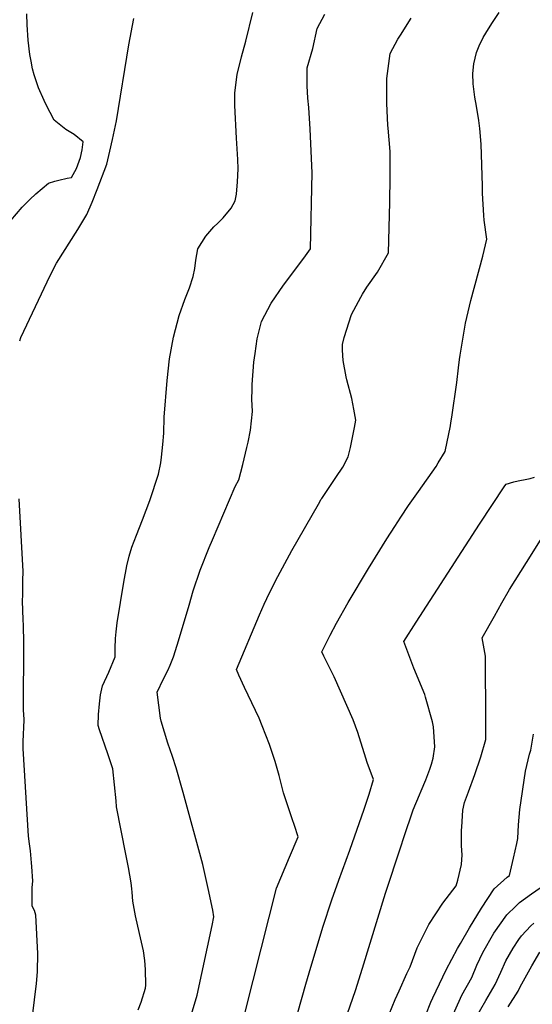
# Model space of a CAD drawing. Units: inches. Extents: x 2514136 to 2519609, y 1541925 to 1547320.
# Drawn here: x 2516581 to 2516945, y 1543325 to 1544025 of the extents above; entities that cross this region are included whole.
import ezdxf

# ---------------------------------------------------------------- set-up
doc = ezdxf.new("R2010")
doc.units = ezdxf.units.IN
doc.header["$MEASUREMENT"] = 0
doc.layers.add('tile_2463_34_contour_10ft', color=193, linetype='Continuous')

msp = doc.modelspace()

# ---------------------------------------------------------------- linework, layer by layer
at = {"layer": 'tile_2463_34_contour_10ft'}
for points, elevation in [([(2516574.88, 1543881.79), (2516582.9, 1543891.17), (2516588.33, 1543896.64), (2516592.67, 1543900.68), (2516601.72, 1543908.33), (2516606.26, 1543909.66), (2516608.99, 1543910.37), (2516615.03, 1543911.84), (2516618.01, 1543912.47), (2516621.58, 1543918.68), (2516624.51, 1543926.58), (2516625.63, 1543932.03), (2516626.35, 1543937.73), (2516619.98, 1543942.88), (2516614.05, 1543946.47), (2516605.62, 1543953.11), (2516600.01, 1543963.91), (2516598.57, 1543967.03), (2516594.43, 1543976.16), (2516591.56, 1543985.36), (2516590.39, 1543989.65), (2516589.23, 1543995.07), (2516588.41, 1543999.81), (2516587.29, 1544009.89), (2516586.41, 1544020.83), (2516586.25, 1544028.66)], 6480), ([(2516665.4, 1543320.53), (2516667.46, 1543326.01), (2516670.59, 1543335.93), (2516670.73, 1543338.16), (2516670.68, 1543349.22), (2516670.01, 1543355.77), (2516669.05, 1543362.51), (2516666.34, 1543374.93), (2516663.42, 1543387.31), (2516662.91, 1543390.15), (2516661.55, 1543397.81), (2516661.08, 1543404.15), (2516660.99, 1543406.7), (2516660.29, 1543410.96), (2516658.47, 1543421.68), (2516656.61, 1543431.16), (2516649.98, 1543465.02), (2516649.65, 1543469.09), (2516647.41, 1543492.04), (2516643.75, 1543502.68), (2516637.98, 1543519.67), (2516636.98, 1543522.73), (2516637.16, 1543530.61), (2516637.87, 1543538.23), (2516638.55, 1543544.5), (2516639.93, 1543550.92), (2516644.52, 1543560.64), (2516649.01, 1543571.51), (2516649.04, 1543577.84), (2516649.29, 1543584.62), (2516649.78, 1543589.42), (2516650.52, 1543595.7), (2516652.81, 1543610.22), (2516655.1, 1543624.74), (2516657.4, 1543636.17), (2516659.03, 1543643.24), (2516660.93, 1543649.44), (2516664.1, 1543658.08), (2516668.46, 1543668.87), (2516673.59, 1543682.78), (2516679.91, 1543701.47), (2516681.43, 1543709.45), (2516682.03, 1543713.41), (2516682.81, 1543722.44), (2516683.51, 1543730.67), (2516683.95, 1543742.05), (2516686.06, 1543767.91), (2516687.74, 1543783.33), (2516690.46, 1543798.83), (2516694.46, 1543814.16), (2516698.5, 1543825.62), (2516699.4, 1543828), (2516701.78, 1543833.98), (2516704.46, 1543841.86), (2516705.63, 1543847.73), (2516706.37, 1543853.56), (2516707.79, 1543861.66), (2516713.39, 1543870.62), (2516719.2, 1543877.18), (2516722, 1543879.85), (2516725.79, 1543883.65), (2516731.41, 1543890.57), (2516734.36, 1543895.66), (2516735.34, 1543900.44), (2516736.07, 1543909.33), (2516736.37, 1543918.6), (2516736.13, 1543925.16), (2516735.2, 1543940.34), (2516734.03, 1543963.6), (2516734.16, 1543972.54), (2516735.82, 1543985.69), (2516738.92, 1543998.15), (2516741.98, 1544009.33), (2516746.91, 1544029.64)], 6500), ([(2516778.89, 1543318.62), (2516784.47, 1543338.92), (2516786.82, 1543346.98), (2516796.65, 1543379.35), (2516802.95, 1543398.79), (2516807.87, 1543412.86), (2516815.78, 1543434.03), (2516825.92, 1543463.33), (2516829.57, 1543473.96), (2516832.53, 1543484.43), (2516828.05, 1543496.39), (2516827.22, 1543499.49), (2516821.57, 1543517.68), (2516818.21, 1543526.82), (2516804.61, 1543557.3), (2516797.41, 1543572.07), (2516796.01, 1543575.01), (2516797.62, 1543578.46), (2516801.83, 1543587.08), (2516806.25, 1543595.53), (2516814.69, 1543610.3), (2516829.15, 1543634.46), (2516842.11, 1543655.4), (2516847.74, 1543664.27), (2516852.05, 1543670.89), (2516857.46, 1543679.2), (2516864.6, 1543689.01), (2516877.07, 1543706.96), (2516878.66, 1543709.57), (2516883.49, 1543717.49), (2516887.24, 1543735.9), (2516887.65, 1543737.91), (2516888.33, 1543742.07), (2516891.86, 1543766.72), (2516892.95, 1543776.93), (2516893.62, 1543782.99), (2516894.13, 1543786.12), (2516897.99, 1543808.9), (2516901.83, 1543825), (2516910.23, 1543856.48), (2516913.09, 1543868.58), (2516911.37, 1543881.95), (2516911.09, 1543885.25), (2516910.14, 1543901.19), (2516910.05, 1543906.31), (2516909.22, 1543936.16), (2516908.17, 1543947.17), (2516907.57, 1543952.97), (2516905.76, 1543963.09), (2516904.59, 1543969.5), (2516903.52, 1543978.92), (2516903.27, 1543986.39), (2516903.99, 1543993.06), (2516905.79, 1544001.17), (2516907.72, 1544005.85), (2516910.6, 1544011.83), (2516914.35, 1544018.09), (2516917.1, 1544022.5), (2516921.93, 1544029.62)], 6530), ([(2516581.18, 1543796.17), (2516581.9, 1543798.49), (2516602.85, 1543842.73), (2516607.39, 1543851.44), (2516622.55, 1543875.28), (2516628.92, 1543886.04), (2516632.69, 1543894.87), (2516636.2, 1543903.83), (2516642.99, 1543921.88), (2516645.33, 1543931.1), (2516647.23, 1543939.47), (2516650.05, 1543952.75), (2516658.75, 1544006.68), (2516662.28, 1544025.47)], 6490), ([(2516701.87, 1543312.68), (2516707.41, 1543330.91), (2516717.92, 1543380.56), (2516719.19, 1543386.61), (2516718.34, 1543391.53), (2516715.17, 1543406.76), (2516711.23, 1543423.89), (2516697.38, 1543475.11), (2516692.32, 1543492.65), (2516689.85, 1543500.71), (2516686.37, 1543510.15), (2516681.76, 1543525.73), (2516681.17, 1543527.86), (2516678.91, 1543546.47), (2516683.42, 1543556.03), (2516686.46, 1543561.76), (2516688.17, 1543565.67), (2516690.51, 1543571.59), (2516693.13, 1543579.81), (2516699.76, 1543601.87), (2516701.57, 1543608.41), (2516704.49, 1543618.38), (2516709.43, 1543633.21), (2516715.92, 1543649.29), (2516718.16, 1543654.71), (2516734.33, 1543692.58), (2516736.96, 1543697.49), (2516739.66, 1543708.32), (2516742.65, 1543720.41), (2516743.48, 1543724.28), (2516745.16, 1543732.83), (2516746.62, 1543746.01), (2516746.26, 1543754.65), (2516746.29, 1543761.72), (2516746.36, 1543765.21), (2516747.68, 1543781.06), (2516748.53, 1543787.15), (2516750.03, 1543797.58), (2516752.91, 1543809.89), (2516759.78, 1543823.05), (2516768.55, 1543835.81), (2516778.13, 1543848.4), (2516784.31, 1543856.65), (2516787.89, 1543861.75), (2516788.96, 1543915.6), (2516787.62, 1543946.76), (2516786.54, 1543962.09), (2516785.84, 1543968.75), (2516785.38, 1543977.46), (2516785.58, 1543990.27), (2516789.57, 1544004.14), (2516792.55, 1544018.28), (2516797.99, 1544028.48)], 6510), ([(2516741.48, 1543319.02), (2516758.41, 1543386.45), (2516763.76, 1543406.99), (2516766.75, 1543414.42), (2516772.88, 1543429.25), (2516779.12, 1543443.64), (2516776.55, 1543451.63), (2516774.8, 1543456.29), (2516768.66, 1543474.8), (2516765.53, 1543487.18), (2516762.84, 1543497.19), (2516758.78, 1543509.32), (2516753.6, 1543522.52), (2516751.27, 1543527.87), (2516740.87, 1543549.67), (2516737.01, 1543558.49), (2516735.28, 1543562.61), (2516751.69, 1543601.54), (2516754.95, 1543608.95), (2516758.75, 1543617.17), (2516764.55, 1543628.72), (2516774.56, 1543647.08), (2516793.42, 1543679.99), (2516795.51, 1543683.59), (2516795.86, 1543684.14), (2516805.92, 1543699.06), (2516810.76, 1543706.47), (2516814.68, 1543713.81), (2516816.24, 1543720.39), (2516819.02, 1543734.57), (2516819.95, 1543739.91), (2516818.56, 1543747.67), (2516817.14, 1543755.17), (2516813.59, 1543768.48), (2516813.11, 1543770.58), (2516811.15, 1543782.28), (2516810.47, 1543789.7), (2516810.64, 1543793.6), (2516811.65, 1543798.58), (2516817.02, 1543814.87), (2516823.7, 1543827.37), (2516824.8, 1543829.38), (2516827.92, 1543834.44), (2516835.41, 1543844.97), (2516843.29, 1543858.87), (2516844.27, 1543894.61), (2516844.5, 1543912.73), (2516844.46, 1543930.83), (2516842.99, 1543947.43), (2516842.75, 1543949.53), (2516842.18, 1543965.01), (2516842.09, 1543982.75), (2516844.34, 1544000.51), (2516849.83, 1544010.65), (2516851.87, 1544013.55), (2516859.45, 1544025.59)], 6520), ([(2516814.14, 1543318.1), (2516819.83, 1543334.27), (2516824.86, 1543350.15), (2516841.25, 1543403.51), (2516851.95, 1543436.37), (2516854.16, 1543443.09), (2516860.72, 1543462.88), (2516865.24, 1543473.49), (2516866.47, 1543476.18), (2516869.81, 1543484.11), (2516872.7, 1543491.71), (2516873.91, 1543495.26), (2516874.96, 1543499.62), (2516876.22, 1543507.47), (2516875.31, 1543521.79), (2516874.57, 1543525.4), (2516869.6, 1543542.83), (2516869.03, 1543544.8), (2516861.26, 1543563.46), (2516854.22, 1543582.48), (2516862.99, 1543596.18), (2516907.99, 1543665.79), (2516926.02, 1543693.2), (2516926.88, 1543694.23), (2516932.35, 1543695.93), (2516935.45, 1543696.59), (2516941.54, 1543697.87), (2516943.86, 1543698.47), (2516947.06, 1543699.38)], 6540), ([(2516590.33, 1543316.01), (2516593.06, 1543339.21), (2516593.76, 1543347.61), (2516594.1, 1543360.73), (2516592.66, 1543387.85), (2516591.62, 1543391.25), (2516589.99, 1543394.22), (2516589.93, 1543397.67), (2516589.96, 1543404.48), (2516590.15, 1543407.47), (2516590.57, 1543412.09), (2516589.9, 1543422.53), (2516589.69, 1543425.13), (2516588.83, 1543433.64), (2516588.08, 1543438.68), (2516587.48, 1543443.97), (2516583.59, 1543506.36), (2516583.6, 1543511.46), (2516584.29, 1543526.51), (2516584.31, 1543527.17), (2516584.16, 1543530.35), (2516583.8, 1543533.78), (2516583.95, 1543544.2), (2516584.2, 1543571.56), (2516584.24, 1543581.46), (2516583.81, 1543594.04), (2516583.64, 1543597.85), (2516583.22, 1543611.27), (2516583.34, 1543615.58), (2516583.51, 1543625.86), (2516583.58, 1543632.24), (2516580.92, 1543683.96)], 6490), ([(2516841.69, 1543312.29), (2516847.96, 1543327.92), (2516850.76, 1543334.12), (2516856.35, 1543346.41), (2516858.63, 1543351.24), (2516863.66, 1543364.7), (2516871.89, 1543381.24), (2516881.96, 1543396.38), (2516891.37, 1543408.83), (2516892.65, 1543412.85), (2516895.26, 1543423.98), (2516895.56, 1543430.68), (2516895.24, 1543437.26), (2516895.21, 1543448.37), (2516895.32, 1543450.57), (2516896.19, 1543462.51), (2516897.4, 1543468.05), (2516900.1, 1543475.47), (2516904.69, 1543488.01), (2516908.92, 1543500.51), (2516912.35, 1543512.88), (2516912.54, 1543525.32), (2516912.22, 1543572.05), (2516909.95, 1543585.05), (2516918.53, 1543600.49), (2516923.87, 1543610.06), (2516929.29, 1543619.41), (2516941.24, 1543638.66), (2516952.38, 1543656.52)], 6550), ([(2516866.33, 1543307.97), (2516873.34, 1543326.14), (2516874.66, 1543329.13), (2516884.15, 1543348.95), (2516892.39, 1543364.14), (2516894.44, 1543367.84), (2516900.77, 1543378.79), (2516909.41, 1543392.9), (2516918.28, 1543406.55), (2516927.49, 1543414.87), (2516929.19, 1543416.12), (2516932.22, 1543428.51), (2516934.52, 1543438.84), (2516935.26, 1543442.5), (2516935.72, 1543452.12), (2516936.61, 1543463.1), (2516940.54, 1543490.18), (2516943.5, 1543502.29), (2516944.4, 1543505.22), (2516946.34, 1543516.7)], 6560), ([(2516910.27, 1543361.44), (2516918.16, 1543375.04), (2516927.29, 1543388.18), (2516933.7, 1543394.41), (2516936.34, 1543396.82), (2516944.79, 1543403.11), (2516951.08, 1543407.32)], 6570), ([(2516905.25, 1543314.99), (2516912.35, 1543327.31), (2516919.16, 1543338.68), (2516923.12, 1543347.3), (2516926.68, 1543355.32), (2516931.75, 1543364.33), (2516935.92, 1543370.56), (2516937.71, 1543373.19), (2516944.47, 1543380.3), (2516946.44, 1543382.26)], 6580), ([(2516886.39, 1543310.99), (2516895.3, 1543331.08), (2516902.39, 1543343.56), (2516906.09, 1543352.25), (2516910.27, 1543361.44)], 6570), ([(2516928.21, 1543322.7), (2516935.47, 1543333.94), (2516936.89, 1543336.84), (2516945.1, 1543351.84), (2516950.83, 1543361.58)], 6590)]:
    msp.add_lwpolyline(points, dxfattribs=dict(at, elevation=elevation))

doc.saveas('drawing.dxf')
